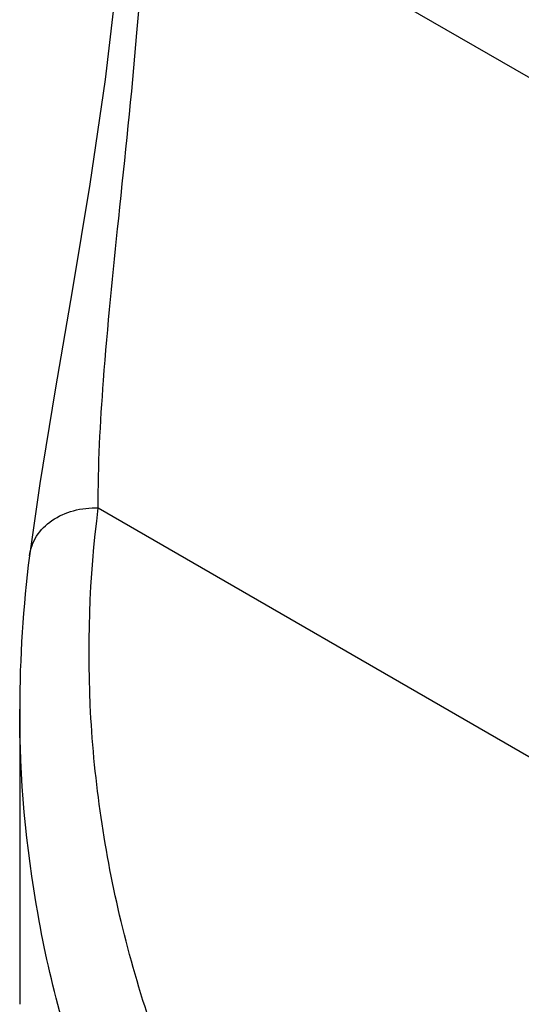
# Model space of a CAD drawing. Units: inches. Extents: x 0.7 to 21.3, y 0.5 to 16.
# Drawn here: x 15.2 to 15.3, y 12.4 to 12.6 of the extents above; entities that cross this region are included whole.
import ezdxf

# ---------------------------------------------------------------- set-up
doc = ezdxf.new("R2010")
doc.units = ezdxf.units.IN
doc.header["$LTSCALE"] = 1.21
doc.header["$MEASUREMENT"] = 0
doc.layers.get('0').update_dxf_attribs({"linetype": 'CONTINUOUS'})
doc.layers.add('AXIS', color=7, linetype='CONTINUOUS')

msp = doc.modelspace()

# ---------------------------------------------------------------- linework, layer by layer
at = {"color": 7, "linetype": 'CONTINUOUS'}
for p, q in [((15.1772588039, 12.6584879892), (15.2984512824, 12.5885190621)), ((15.167181598, 12.5196523418), (15.9419677241, 12.0723395139)), ((15.1525370426, 12.5094696812), (15.1525373231, 12.5094718743))]:
    msp.add_line(p, q, dxfattribs=at)
msp.add_lwpolyline([(15.1729343777, 12.6645113212), (15.1725972998, 12.6514095032), (15.1711636491, 12.6322101383), (15.1686742999, 12.6109366667), (15.1653886889, 12.5886411621), (15.1616900834, 12.566319949), (15.1580029983, 12.5448223743), (15.1547300193, 12.524831657), (15.1525372158, 12.5094696596)], dxfattribs=at)
for centre, radius, start, end in [((15.4079181117, 12.4767538825), 0.2574680838, 172.6993470274, 179.9870061248), ((15.3967247147, 12.4165390525), 0.2462738906, 180.0000198131, 180.6097838896)]:
    msp.add_arc(centre, radius, start, end, dxfattribs=at)
for points, knots in [([(15.1671816147, 12.5196523322), (15.167134934, 12.5287139368), (15.1682286771, 12.5493142621), (15.1716818778, 12.5829912055), (15.1756378891, 12.6201279508), (15.1772588856, 12.6459275151), (15.1772588039, 12.6584879892)], [0, 0, 0, 0, 0.1952317701, 0.4438783043, 0.7293888714, 1, 1, 1, 1]), ([(15.1525384507, 12.509471729), (15.1527275269, 12.5109346618), (15.1538290938, 12.5138889897), (15.1572630914, 12.517291384), (15.1619209352, 12.519366703), (15.1654136337, 12.519727289), (15.1671815961, 12.5196518483)], [0, 0, 0, 0, 0.2275529742, 0.4680099143, 0.7270212179, 1, 1, 1, 1]), ([(15.9419677241, 12.0723395139), (15.8903366064, 12.0701361412), (15.7877261021, 12.0720960683), (15.6384297782, 12.0936148973), (15.5002024834, 12.1327817909), (15.3791749555, 12.187885218), (15.2944357637, 12.2470889265), (15.241272713, 12.3006492254), (15.2099867754, 12.3418985018), (15.186503087, 12.3849743117), (15.1711574912, 12.4294059366), (15.1642207536, 12.4746274041), (15.1652833455, 12.5048239839), (15.167181598, 12.5196523418)], [0, 0, 0, 0, 0.1557249982, 0.3083303227, 0.4533730577, 0.5871733821, 0.7073979952, 0.7623410783, 0.8140242976, 0.8628833778, 0.9095705292, 0.9549521057, 1, 1, 1, 1]), ([(15.9430551383, 12.0517842914), (15.8926197422, 12.0496319465), (15.7923006879, 12.0512869596), (15.6459081383, 12.0711951168), (15.5093875506, 12.1077313569), (15.3883161826, 12.1594256162), (15.3018616957, 12.2151178173), (15.2457947165, 12.2657873704), (15.2116489373, 12.3050267038), (15.1846099648, 12.3461760227), (15.1650075804, 12.3888348791), (15.1531160589, 12.4325373695), (15.1504519883, 12.4621750147), (15.1504518778, 12.4768122727)], [0, 0, 0, 0, 0.1538206852, 0.3048802045, 0.4491294182, 0.5831360764, 0.704565035, 0.7603608611, 0.8129496957, 0.8626312519, 0.9098902625, 0.9553990686, 1, 1, 1, 1])]:
    msp.add_open_spline(points, degree=3, knots=knots, dxfattribs=at)
at = {"layer": 'AXIS', "color": 7, "linetype": 'CONTINUOUS'}
msp.add_line((15.1504500345, 12.4768122726), (15.1504500345, 12.4165389643), dxfattribs=at)

doc.saveas('drawing.dxf')
